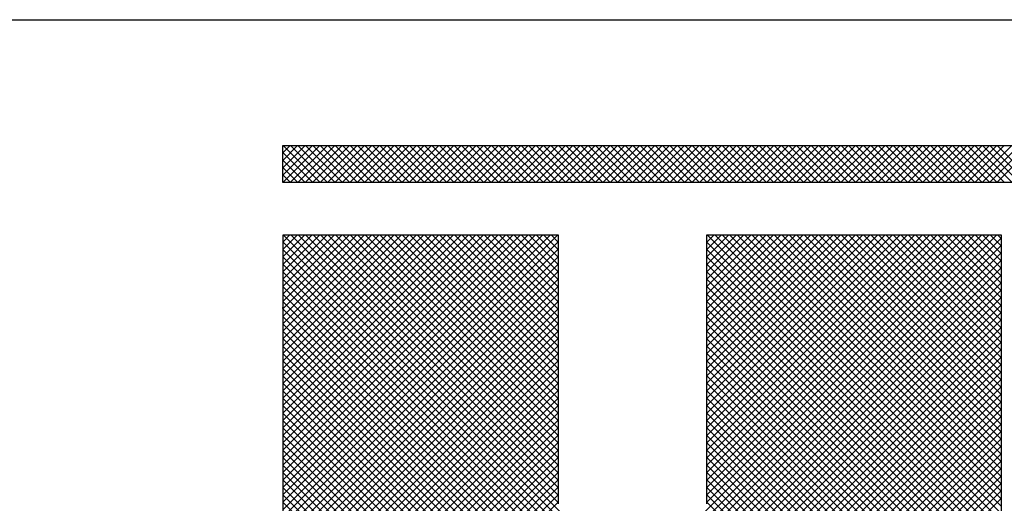
# Model space of a CAD drawing. Extents: x 0 to 44.7, y 0 to 44.
# Drawn here: x 28.9 to 29.5, y 25.5 to 25.8 of the extents above; entities that cross this region are included whole.
import ezdxf
from ezdxf.enums import TextEntityAlignment as Align

# ---------------------------------------------------------------- set-up
doc = ezdxf.new("R2010")
doc.units = 0
doc.header["$LTSCALE"] = 0.25
doc.header["$MEASUREMENT"] = 0
doc.layers.add('FORMAT SHEET 2', color=6, linetype='CONTINUOUS')
doc.styles.add('RD25', font='ROMAND.shx', dxfattribs={"height": 0.25})
doc.styles.add('RS10', font='ROMANS.shx', dxfattribs={"height": 0.1})

# ---------------------------------------------------------------- blocks, each defined once
blk = doc.blocks.new('SHEET 2')
at = {"layer": 'FORMAT SHEET 2', "color": 6}
blk.add_line((26.965, 3.82), (33.34, 3.82), dxfattribs=at)
at = {"layer": 'FORMAT SHEET 2', "color": 11}
for p, q in [((29.1038, 3.74062), (29.10818, 3.745)), ((29.1038, 3.7362), (29.1126, 3.745)), ((29.1038, 3.73178), (29.11702, 3.745)), ((29.1038, 3.72736), (29.12143, 3.745)), ((29.10422, 3.72336), (29.12585, 3.745)), ((29.12603, 3.72336), (29.10439, 3.745)), ((29.10864, 3.72336), (29.13027, 3.745)), ((29.13044, 3.72336), (29.10881, 3.745)), ((29.11306, 3.72336), (29.13469, 3.745)), ((29.13486, 3.72336), (29.11323, 3.745)), ((29.11748, 3.72336), (29.13911, 3.745)), ((29.13928, 3.72336), (29.11765, 3.745)), ((29.1219, 3.72336), (29.14353, 3.745)), ((29.1437, 3.72336), (29.12207, 3.745)), ((29.12632, 3.72336), (29.14795, 3.745)), ((29.14812, 3.72336), (29.12649, 3.745)), ((29.13073, 3.72336), (29.15237, 3.745)), ((29.15254, 3.72336), (29.13091, 3.745)), ((29.13515, 3.72336), (29.15679, 3.745)), ((29.15696, 3.72336), (29.13533, 3.745)), ((29.13957, 3.72336), (29.16121, 3.745)), ((29.16138, 3.72336), (29.13974, 3.745)), ((29.14399, 3.72336), (29.16563, 3.745)), ((29.1658, 3.72336), (29.14416, 3.745)), ((29.14841, 3.72336), (29.17005, 3.745)), ((29.17022, 3.72336), (29.14858, 3.745)), ((29.15283, 3.72336), (29.17447, 3.745)), ((29.17464, 3.72336), (29.153, 3.745)), ((29.15725, 3.72336), (29.17889, 3.745)), ((29.17906, 3.72336), (29.15742, 3.745)), ((29.16167, 3.72336), (29.18331, 3.745)), ((29.18348, 3.72336), (29.16184, 3.745)), ((29.16609, 3.72336), (29.18773, 3.745)), ((29.1879, 3.72336), (29.16626, 3.745)), ((29.17051, 3.72336), (29.19215, 3.745)), ((29.19232, 3.72336), (29.17068, 3.745)), ((29.17493, 3.72336), (29.19656, 3.745)), ((29.19674, 3.72336), (29.1751, 3.745)), ((29.17935, 3.72336), (29.20098, 3.745)), ((29.20116, 3.72336), (29.17952, 3.745)), ((29.18377, 3.72336), (29.2054, 3.745)), ((29.20557, 3.72336), (29.18394, 3.745)), ((29.18819, 3.72336), (29.20982, 3.745)), ((29.20999, 3.72336), (29.18836, 3.745)), ((29.19261, 3.72336), (29.21424, 3.745)), ((29.21441, 3.72336), (29.19278, 3.745)), ((29.19703, 3.72336), (29.21866, 3.745)), ((29.21883, 3.72336), (29.1972, 3.745)), ((29.20145, 3.72336), (29.22308, 3.745)), ((29.22325, 3.72336), (29.20162, 3.745)), ((29.20586, 3.72336), (29.2275, 3.745)), ((29.22767, 3.72336), (29.20604, 3.745)), ((29.21028, 3.72336), (29.23192, 3.745)), ((29.23209, 3.72336), (29.21046, 3.745)), ((29.2147, 3.72336), (29.23634, 3.745)), ((29.23651, 3.72336), (29.21487, 3.745)), ((29.21912, 3.72336), (29.24076, 3.745)), ((29.24093, 3.72336), (29.21929, 3.745)), ((29.22354, 3.72336), (29.24518, 3.745)), ((29.24535, 3.72336), (29.22371, 3.745)), ((29.22796, 3.72336), (29.2496, 3.745)), ((29.24977, 3.72336), (29.22813, 3.745)), ((29.23238, 3.72336), (29.25402, 3.745)), ((29.25419, 3.72336), (29.23255, 3.745)), ((29.2368, 3.72336), (29.25844, 3.745)), ((29.25861, 3.72336), (29.23697, 3.745)), ((29.24122, 3.72336), (29.26286, 3.745)), ((29.26303, 3.72336), (29.24139, 3.745)), ((29.24564, 3.72336), (29.26728, 3.745)), ((29.26745, 3.72336), (29.24581, 3.745)), ((29.25006, 3.72336), (29.2717, 3.745)), ((29.27187, 3.72336), (29.25023, 3.745)), ((29.25448, 3.72336), (29.27611, 3.745)), ((29.27629, 3.72336), (29.25465, 3.745)), ((29.2589, 3.72336), (29.28053, 3.745)), ((29.28071, 3.72336), (29.25907, 3.745)), ((29.26332, 3.72336), (29.28495, 3.745)), ((29.28512, 3.72336), (29.26349, 3.745)), ((29.26774, 3.72336), (29.28937, 3.745)), ((29.28954, 3.72336), (29.26791, 3.745)), ((29.27216, 3.72336), (29.29379, 3.745)), ((29.29396, 3.72336), (29.27233, 3.745)), ((29.27658, 3.72336), (29.29821, 3.745)), ((29.29838, 3.72336), (29.27675, 3.745)), ((29.28099, 3.72336), (29.30263, 3.745)), ((29.3028, 3.72336), (29.28117, 3.745)), ((29.28541, 3.72336), (29.30705, 3.745)), ((29.30722, 3.72336), (29.28559, 3.745)), ((29.28983, 3.72336), (29.31147, 3.745)), ((29.31164, 3.72336), (29.29, 3.745)), ((29.29425, 3.72336), (29.31589, 3.745)), ((29.31606, 3.72336), (29.29442, 3.745)), ((29.29867, 3.72336), (29.32031, 3.745)), ((29.32048, 3.72336), (29.29884, 3.745)), ((29.30309, 3.72336), (29.32473, 3.745)), ((29.3249, 3.72336), (29.30326, 3.745)), ((29.30751, 3.72336), (29.32915, 3.745)), ((29.32932, 3.72336), (29.30768, 3.745)), ((29.31193, 3.72336), (29.33357, 3.745)), ((29.33374, 3.72336), (29.3121, 3.745)), ((29.31635, 3.72336), (29.33799, 3.745)), ((29.33816, 3.72336), (29.31652, 3.745)), ((29.32077, 3.72336), (29.34241, 3.745)), ((29.34258, 3.72336), (29.32094, 3.745)), ((29.32519, 3.72336), (29.34683, 3.745)), ((29.347, 3.72336), (29.32536, 3.745)), ((29.32961, 3.72336), (29.35124, 3.745)), ((29.35142, 3.72336), (29.32978, 3.745)), ((29.33403, 3.72336), (29.35566, 3.745)), ((29.35584, 3.72336), (29.3342, 3.745)), ((29.33845, 3.72336), (29.36008, 3.745)), ((29.36025, 3.72336), (29.33862, 3.745)), ((29.34287, 3.72336), (29.3645, 3.745)), ((29.36467, 3.72336), (29.34304, 3.745)), ((29.34729, 3.72336), (29.36892, 3.745)), ((29.36909, 3.72336), (29.34746, 3.745)), ((29.35171, 3.72336), (29.37334, 3.745)), ((29.37351, 3.72336), (29.35188, 3.745)), ((29.35612, 3.72336), (29.37776, 3.745)), ((29.37793, 3.72336), (29.3563, 3.745)), ((29.36054, 3.72336), (29.38218, 3.745)), ((29.38235, 3.72336), (29.36072, 3.745)), ((29.36496, 3.72336), (29.3866, 3.745)), ((29.38677, 3.72336), (29.36513, 3.745)), ((29.36938, 3.72336), (29.39102, 3.745)), ((29.39119, 3.72336), (29.36955, 3.745)), ((29.3738, 3.72336), (29.39544, 3.745)), ((29.39561, 3.72336), (29.37397, 3.745)), ((29.37822, 3.72336), (29.39986, 3.745)), ((29.40003, 3.72336), (29.37839, 3.745)), ((29.38264, 3.72336), (29.40428, 3.745)), ((29.40445, 3.72336), (29.38281, 3.745)), ((29.38706, 3.72336), (29.4087, 3.745)), ((29.40887, 3.72336), (29.38723, 3.745)), ((29.39148, 3.72336), (29.41312, 3.745)), ((29.41329, 3.72336), (29.39165, 3.745)), ((29.3959, 3.72336), (29.41754, 3.745)), ((29.41771, 3.72336), (29.39607, 3.745)), ((29.40032, 3.72336), (29.42196, 3.745)), ((29.42213, 3.72336), (29.40049, 3.745)), ((29.40474, 3.72336), (29.42637, 3.745)), ((29.42655, 3.72336), (29.40491, 3.745)), ((29.40916, 3.72336), (29.43079, 3.745)), ((29.43097, 3.72336), (29.40933, 3.745)), ((29.41358, 3.72336), (29.43521, 3.745)), ((29.43538, 3.72336), (29.41375, 3.745)), ((29.418, 3.72336), (29.43963, 3.745)), ((29.4398, 3.72336), (29.41817, 3.745)), ((29.42242, 3.72336), (29.44405, 3.745)), ((29.44422, 3.72336), (29.42259, 3.745)), ((29.42684, 3.72336), (29.44847, 3.745)), ((29.44864, 3.72336), (29.42701, 3.745)), ((29.43125, 3.72336), (29.45289, 3.745)), ((29.45306, 3.72336), (29.43143, 3.745)), ((29.43567, 3.72336), (29.45731, 3.745)), ((29.45748, 3.72336), (29.43585, 3.745)), ((29.44009, 3.72336), (29.46173, 3.745)), ((29.4619, 3.72336), (29.44026, 3.745)), ((29.44451, 3.72336), (29.46615, 3.745)), ((29.46632, 3.72336), (29.44468, 3.745)), ((29.44893, 3.72336), (29.47057, 3.745)), ((29.47074, 3.72336), (29.4491, 3.745)), ((29.45335, 3.72336), (29.47499, 3.745)), ((29.47516, 3.72336), (29.45352, 3.745)), ((29.45777, 3.72336), (29.47941, 3.745)), ((29.47958, 3.72336), (29.45794, 3.745)), ((29.46219, 3.72336), (29.48383, 3.745)), ((29.484, 3.72336), (29.46236, 3.745)), ((29.46661, 3.72336), (29.48825, 3.745)), ((29.48842, 3.72336), (29.46678, 3.745)), ((29.47103, 3.72336), (29.49267, 3.745)), ((29.49284, 3.72336), (29.4712, 3.745)), ((29.47545, 3.72336), (29.49709, 3.745)), ((29.49726, 3.72336), (29.47562, 3.745)), ((29.47987, 3.72336), (29.5015, 3.745)), ((29.50168, 3.72336), (29.48004, 3.745)), ((29.48429, 3.72336), (29.50592, 3.745)), ((29.5061, 3.72336), (29.48446, 3.745)), ((29.48871, 3.72336), (29.51034, 3.745)), ((29.51051, 3.72336), (29.48888, 3.745)), ((29.49313, 3.72336), (29.51476, 3.745)), ((29.51493, 3.72336), (29.4933, 3.745)), ((29.49755, 3.72336), (29.51918, 3.745)), ((29.51935, 3.72336), (29.49772, 3.745)), ((29.50197, 3.72336), (29.5236, 3.745)), ((29.52377, 3.72336), (29.50214, 3.745)), ((29.50638, 3.72336), (29.52802, 3.745)), ((29.52819, 3.72336), (29.50656, 3.745)), ((29.5108, 3.72336), (29.53244, 3.745)), ((29.53261, 3.72336), (29.51098, 3.745)), ((29.51522, 3.72336), (29.53686, 3.745)), ((29.53703, 3.72336), (29.51539, 3.745)), ((29.51964, 3.72336), (29.54128, 3.745)), ((29.54145, 3.72336), (29.51981, 3.745)), ((29.52406, 3.72336), (29.5457, 3.745)), ((29.54587, 3.72336), (29.52423, 3.745)), ((29.52848, 3.72336), (29.55012, 3.745)), ((29.55029, 3.72336), (29.52865, 3.745)), ((29.12161, 3.72336), (29.1038, 3.74117)), ((29.11719, 3.72336), (29.1038, 3.73675)), ((29.11277, 3.72336), (29.1038, 3.73233)), ((29.10835, 3.72336), (29.1038, 3.72791)), ((29.10393, 3.72336), (29.1038, 3.7235)), ((29.10405, 3.68784), (29.10808, 3.69187)), ((29.10405, 3.68342), (29.1125, 3.69187)), ((29.10405, 3.679), (29.11692, 3.69187)), ((29.10405, 3.67458), (29.12134, 3.69187)), ((29.10405, 3.67016), (29.12576, 3.69187)), ((29.10405, 3.66575), (29.13017, 3.69187)), ((29.10405, 3.66133), (29.13459, 3.69187)), ((29.10405, 3.65691), (29.13901, 3.69187)), ((29.10405, 3.65249), (29.14343, 3.69187)), ((29.10405, 3.64807), (29.14785, 3.69187)), ((29.10405, 3.64365), (29.15227, 3.69187)), ((29.10405, 3.63923), (29.15669, 3.69187)), ((29.10405, 3.63481), (29.16111, 3.69187)), ((29.10405, 3.63039), (29.16553, 3.69187)), ((29.10405, 3.62597), (29.16995, 3.69187)), ((29.10405, 3.62155), (29.17437, 3.69187)), ((29.10405, 3.61713), (29.17879, 3.69187)), ((29.10405, 3.61271), (29.18321, 3.69187)), ((29.10405, 3.60829), (29.18763, 3.69187)), ((29.10405, 3.60387), (29.19205, 3.69187)), ((29.10405, 3.59945), (29.19647, 3.69187)), ((29.10405, 3.59503), (29.20089, 3.69187)), ((29.10405, 3.59062), (29.2053, 3.69187)), ((29.10405, 3.5862), (29.20972, 3.69187)), ((29.10405, 3.58178), (29.21414, 3.69187)), ((29.10405, 3.57736), (29.21856, 3.69187)), ((29.10405, 3.57294), (29.22298, 3.69187)), ((29.10405, 3.56852), (29.2274, 3.69187)), ((29.10405, 3.5641), (29.23182, 3.69187)), ((29.10405, 3.55968), (29.23624, 3.69187)), ((29.10405, 3.55526), (29.24066, 3.69187)), ((29.10405, 3.55084), (29.24508, 3.69187)), ((29.10405, 3.54642), (29.2495, 3.69187)), ((29.10405, 3.542), (29.25392, 3.69187)), ((29.10405, 3.53758), (29.25834, 3.69187)), ((29.10405, 3.53316), (29.26276, 3.69187)), ((29.10405, 3.52874), (29.26718, 3.69187)), ((29.10405, 3.27684), (29.51908, 3.69187)), ((29.10405, 3.27242), (29.5235, 3.69187)), ((29.10405, 3.268), (29.52792, 3.69187)), ((29.55449, 3.24186), (29.10449, 3.69187)), ((29.26789, 3.53289), (29.10891, 3.69187)), ((29.26789, 3.53731), (29.11333, 3.69187)), ((29.26789, 3.54173), (29.11775, 3.69187)), ((29.26789, 3.54615), (29.12217, 3.69187)), ((29.26789, 3.55057), (29.12659, 3.69187)), ((29.26789, 3.55499), (29.131, 3.69187)), ((29.26789, 3.55941), (29.13542, 3.69187)), ((29.26789, 3.56383), (29.13984, 3.69187)), ((29.26789, 3.56825), (29.14426, 3.69187)), ((29.26789, 3.57266), (29.14868, 3.69187)), ((29.26789, 3.57708), (29.1531, 3.69187)), ((29.26789, 3.5815), (29.15752, 3.69187)), ((29.26789, 3.58592), (29.16194, 3.69187)), ((29.26789, 3.59034), (29.16636, 3.69187)), ((29.26789, 3.59476), (29.17078, 3.69187)), ((29.26789, 3.59918), (29.1752, 3.69187)), ((29.26789, 3.6036), (29.17962, 3.69187)), ((29.26789, 3.60802), (29.18404, 3.69187)), ((29.26789, 3.61244), (29.18846, 3.69187)), ((29.26789, 3.61686), (29.19288, 3.69187)), ((29.26789, 3.62128), (29.1973, 3.69187)), ((29.26789, 3.6257), (29.20172, 3.69187)), ((29.26789, 3.63012), (29.20614, 3.69187)), ((29.26789, 3.63454), (29.21055, 3.69187)), ((29.26789, 3.63896), (29.21497, 3.69187)), ((29.26789, 3.64338), (29.21939, 3.69187)), ((29.26789, 3.64779), (29.22381, 3.69187)), ((29.26789, 3.65221), (29.22823, 3.69187)), ((29.26789, 3.65663), (29.23265, 3.69187)), ((29.26789, 3.66105), (29.23707, 3.69187)), ((29.26789, 3.66547), (29.24149, 3.69187)), ((29.26789, 3.66989), (29.24591, 3.69187)), ((29.26789, 3.67431), (29.25033, 3.69187)), ((29.26789, 3.67873), (29.25475, 3.69187)), ((29.26789, 3.68315), (29.25917, 3.69187)), ((29.26789, 3.68757), (29.26359, 3.69187)), ((29.35577, 3.68765), (29.35998, 3.69187)), ((29.35577, 3.68324), (29.3644, 3.69187)), ((29.35577, 3.67882), (29.36882, 3.69187)), ((29.35577, 3.6744), (29.37324, 3.69187)), ((29.35577, 3.66998), (29.37766, 3.69187)), ((29.35577, 3.66556), (29.38208, 3.69187)), ((29.35577, 3.66114), (29.3865, 3.69187)), ((29.35577, 3.65672), (29.39092, 3.69187)), ((29.35577, 3.6523), (29.39534, 3.69187)), ((29.35577, 3.64788), (29.39976, 3.69187)), ((29.35577, 3.64346), (29.40418, 3.69187)), ((29.35577, 3.63904), (29.4086, 3.69187)), ((29.35577, 3.63462), (29.41302, 3.69187)), ((29.35577, 3.6302), (29.41744, 3.69187)), ((29.35577, 3.62578), (29.42186, 3.69187)), ((29.35577, 3.62136), (29.42628, 3.69187)), ((29.35577, 3.61694), (29.43069, 3.69187)), ((29.35577, 3.61252), (29.43511, 3.69187)), ((29.35577, 3.60811), (29.43953, 3.69187)), ((29.35577, 3.60369), (29.44395, 3.69187)), ((29.35577, 3.59927), (29.44837, 3.69187)), ((29.35577, 3.59485), (29.45279, 3.69187)), ((29.35577, 3.59043), (29.45721, 3.69187)), ((29.35577, 3.58601), (29.46163, 3.69187)), ((29.35577, 3.58159), (29.46605, 3.69187)), ((29.35577, 3.57717), (29.47047, 3.69187)), ((29.35577, 3.57275), (29.47489, 3.69187)), ((29.35577, 3.56833), (29.47931, 3.69187)), ((29.35577, 3.56391), (29.48373, 3.69187)), ((29.35577, 3.55949), (29.48815, 3.69187)), ((29.35577, 3.55507), (29.49257, 3.69187)), ((29.35577, 3.55065), (29.49699, 3.69187)), ((29.35577, 3.54623), (29.50141, 3.69187)), ((29.35577, 3.54181), (29.50582, 3.69187)), ((29.35577, 3.53739), (29.51024, 3.69187)), ((29.35577, 3.53297), (29.51466, 3.69187)), ((29.53086, 3.5174), (29.3564, 3.69187)), ((29.53086, 3.52182), (29.36081, 3.69187)), ((29.53086, 3.52624), (29.36523, 3.69187)), ((29.53086, 3.53066), (29.36965, 3.69187)), ((29.53086, 3.53508), (29.37407, 3.69187)), ((29.53086, 3.5395), (29.37849, 3.69187)), ((29.53086, 3.54392), (29.38291, 3.69187)), ((29.53086, 3.54834), (29.38733, 3.69187)), ((29.53086, 3.55276), (29.39175, 3.69187)), ((29.53086, 3.55718), (29.39617, 3.69187)), ((29.53086, 3.5616), (29.40059, 3.69187)), ((29.53086, 3.56602), (29.40501, 3.69187)), ((29.53086, 3.57044), (29.40943, 3.69187)), ((29.53086, 3.57486), (29.41385, 3.69187)), ((29.53086, 3.57928), (29.41827, 3.69187)), ((29.53086, 3.5837), (29.42269, 3.69187)), ((29.53086, 3.58811), (29.42711, 3.69187)), ((29.53086, 3.59253), (29.43153, 3.69187)), ((29.53086, 3.59695), (29.43594, 3.69187)), ((29.53086, 3.60137), (29.44036, 3.69187)), ((29.53086, 3.60579), (29.44478, 3.69187)), ((29.53086, 3.61021), (29.4492, 3.69187)), ((29.53086, 3.61463), (29.45362, 3.69187)), ((29.53086, 3.61905), (29.45804, 3.69187)), ((29.53086, 3.62347), (29.46246, 3.69187)), ((29.53086, 3.62789), (29.46688, 3.69187)), ((29.53086, 3.63231), (29.4713, 3.69187)), ((29.53086, 3.63673), (29.47572, 3.69187)), ((29.53086, 3.64115), (29.48014, 3.69187)), ((29.53086, 3.64557), (29.48456, 3.69187)), ((29.53086, 3.64999), (29.48898, 3.69187)), ((29.53086, 3.65441), (29.4934, 3.69187)), ((29.53086, 3.65883), (29.49782, 3.69187)), ((29.53086, 3.66324), (29.50224, 3.69187)), ((29.53086, 3.66766), (29.50666, 3.69187)), ((29.53086, 3.67208), (29.51107, 3.69187)), ((29.53086, 3.6765), (29.51549, 3.69187)), ((29.53086, 3.68092), (29.51991, 3.69187)), ((29.53086, 3.68534), (29.52433, 3.69187)), ((29.53086, 3.68976), (29.52875, 3.69187)), ((29.10405, 3.26358), (29.53086, 3.69039)), ((29.10405, 3.52432), (29.26789, 3.68816)), ((29.55008, 3.24186), (29.10405, 3.68788)), ((29.10405, 3.25916), (29.53086, 3.68597)), ((29.53086, 3.51298), (29.35577, 3.68807)), ((29.10405, 3.5199), (29.26789, 3.68374)), ((29.54566, 3.24186), (29.10405, 3.68347)), ((29.10405, 3.25474), (29.53086, 3.68155)), ((29.10405, 3.51549), (29.26789, 3.67932)), ((29.53086, 3.50857), (29.35577, 3.68365)), ((29.53086, 3.50415), (29.35577, 3.67923)), ((29.54124, 3.24186), (29.10405, 3.67905)), ((29.10405, 3.25032), (29.53086, 3.67713)), ((29.10405, 3.51107), (29.26789, 3.6749)), ((29.53682, 3.24186), (29.10405, 3.67463)), ((29.53086, 3.49973), (29.35577, 3.67481)), ((29.10405, 3.2459), (29.53086, 3.67271)), ((29.10405, 3.50665), (29.26789, 3.67048)), ((29.5324, 3.24186), (29.10405, 3.67021)), ((29.10512, 3.24255), (29.53086, 3.66829)), ((29.53086, 3.49531), (29.35577, 3.67039)), ((29.10405, 3.50223), (29.26789, 3.66606)), ((29.52798, 3.24186), (29.10405, 3.66579)), ((29.10405, 3.49781), (29.26789, 3.66164)), ((29.10953, 3.24254), (29.53086, 3.66387)), ((29.53086, 3.49089), (29.35577, 3.66598)), ((29.53086, 3.48647), (29.35577, 3.66156)), ((29.52356, 3.24186), (29.10405, 3.66137)), ((29.10405, 3.49339), (29.26789, 3.65722)), ((29.51914, 3.24186), (29.10405, 3.65695)), ((29.11393, 3.24252), (29.53086, 3.65945)), ((29.53086, 3.48205), (29.35577, 3.65714)), ((29.10405, 3.48897), (29.26789, 3.6528)), ((29.51472, 3.24186), (29.10405, 3.65253)), ((29.11833, 3.2425), (29.53086, 3.65503)), ((29.27047, 3.39022), (29.53086, 3.65061)), ((29.53086, 3.47763), (29.35577, 3.65272)), ((29.10405, 3.48455), (29.26789, 3.64838)), ((29.5103, 3.24186), (29.10405, 3.64811)), ((29.27489, 3.39022), (29.53086, 3.64619)), ((29.53086, 3.47321), (29.35577, 3.6483)), ((29.10405, 3.48013), (29.26789, 3.64396)), ((29.50588, 3.24186), (29.10405, 3.64369)), ((29.10405, 3.47571), (29.26789, 3.63954)), ((29.3531, 3.39022), (29.10405, 3.63927)), ((29.27931, 3.39022), (29.53086, 3.64177)), ((29.53086, 3.46879), (29.35577, 3.64388)), ((29.53086, 3.46437), (29.35577, 3.63946)), ((29.10405, 3.47129), (29.26789, 3.63512)), ((29.34868, 3.39022), (29.10405, 3.63485)), ((29.28373, 3.39022), (29.53086, 3.63735)), ((29.28815, 3.39022), (29.53086, 3.63293)), ((29.53086, 3.45995), (29.35577, 3.63504)), ((29.10405, 3.46687), (29.26789, 3.63071)), ((29.34426, 3.39022), (29.10405, 3.63043)), ((29.29257, 3.39022), (29.53086, 3.62851)), ((29.53086, 3.45553), (29.35577, 3.63062)), ((29.10405, 3.46245), (29.26789, 3.62629)), ((29.33984, 3.39022), (29.10405, 3.62601)), ((29.10405, 3.45803), (29.26789, 3.62187)), ((29.33542, 3.39022), (29.10405, 3.62159)), ((29.29699, 3.39022), (29.53086, 3.62409)), ((29.53086, 3.45111), (29.35577, 3.6262)), ((29.53086, 3.44669), (29.35577, 3.62178)), ((29.10405, 3.45361), (29.26789, 3.61745)), ((29.331, 3.39022), (29.10405, 3.61717)), ((29.30141, 3.39022), (29.53086, 3.61967)), ((29.30583, 3.39022), (29.53086, 3.61526)), ((29.53086, 3.44227), (29.35577, 3.61736)), ((29.10405, 3.44919), (29.26789, 3.61303)), ((29.32658, 3.39022), (29.10405, 3.61275)), ((29.31025, 3.39022), (29.53086, 3.61084)), ((29.53086, 3.43785), (29.35577, 3.61294)), ((29.10405, 3.44477), (29.26789, 3.60861)), ((29.32216, 3.39022), (29.10405, 3.60833)), ((29.10405, 3.44036), (29.26789, 3.60419)), ((29.31774, 3.39022), (29.10405, 3.60392)), ((29.31467, 3.39022), (29.53086, 3.60642)), ((29.53086, 3.43344), (29.35577, 3.60852)), ((29.53086, 3.42902), (29.35577, 3.6041)), ((29.10405, 3.43594), (29.26789, 3.59977)), ((29.31332, 3.39022), (29.10405, 3.5995)), ((29.31909, 3.39022), (29.53086, 3.602)), ((29.32351, 3.39022), (29.53086, 3.59758)), ((29.53086, 3.4246), (29.35577, 3.59968)), ((29.10405, 3.43152), (29.26789, 3.59535)), ((29.30891, 3.39022), (29.10405, 3.59508)), ((29.32792, 3.39022), (29.53086, 3.59316)), ((29.53086, 3.42018), (29.35577, 3.59526)), ((29.10405, 3.4271), (29.26789, 3.59093)), ((29.30449, 3.39022), (29.10405, 3.59066)), ((29.10405, 3.42268), (29.26789, 3.58651)), ((29.30007, 3.39022), (29.10405, 3.58624)), ((29.33234, 3.39022), (29.53086, 3.58874)), ((29.53086, 3.41576), (29.35577, 3.59085)), ((29.66075, 3.28145), (29.35577, 3.58643)), ((29.10405, 3.41826), (29.26789, 3.58209)), ((29.29565, 3.39022), (29.10405, 3.58182)), ((29.33676, 3.39022), (29.53086, 3.58432)), ((29.34118, 3.39022), (29.53086, 3.5799)), ((29.65978, 3.278), (29.35577, 3.58201)), ((29.10405, 3.41384), (29.26789, 3.57767)), ((29.29123, 3.39022), (29.10405, 3.5774)), ((29.3456, 3.39022), (29.53086, 3.57548)), ((29.65881, 3.27455), (29.35577, 3.57759)), ((29.10405, 3.40942), (29.26789, 3.57325)), ((29.28681, 3.39022), (29.10405, 3.57298)), ((29.10405, 3.405), (29.26789, 3.56883)), ((29.28239, 3.39022), (29.10405, 3.56856)), ((29.35002, 3.39022), (29.53086, 3.57106)), ((29.65784, 3.2711), (29.35577, 3.57317)), ((29.65696, 3.26756), (29.35577, 3.56875)), ((29.10405, 3.40058), (29.26789, 3.56441)), ((29.27797, 3.39022), (29.10405, 3.56414)), ((29.35444, 3.39022), (29.53086, 3.56664)), ((29.35506, 3.38642), (29.53086, 3.56222)), ((29.65598, 3.26412), (29.35577, 3.56433)), ((29.10405, 3.39616), (29.26789, 3.55999)), ((29.27355, 3.39022), (29.10405, 3.55972)), ((29.35506, 3.382), (29.53086, 3.5578)), ((29.65501, 3.26067), (29.35577, 3.55991)), ((29.10405, 3.39174), (29.26789, 3.55558)), ((29.26913, 3.39022), (29.10405, 3.5553)), ((29.10405, 3.38732), (29.26789, 3.55116)), ((29.26858, 3.38635), (29.10405, 3.55088)), ((29.35506, 3.37759), (29.53086, 3.55338)), ((29.65403, 3.25723), (29.35577, 3.55549)), ((29.65306, 3.25379), (29.35577, 3.55107)), ((29.10405, 3.3829), (29.26789, 3.54674)), ((29.26858, 3.38194), (29.10405, 3.54646)), ((29.35506, 3.37317), (29.53086, 3.54896)), ((29.65208, 3.25034), (29.35577, 3.54665)), ((29.10405, 3.37848), (29.26789, 3.54232)), ((29.26858, 3.37752), (29.10405, 3.54204)), ((29.35506, 3.36875), (29.53086, 3.54454)), ((29.35506, 3.36433), (29.53086, 3.54012)), ((29.6511, 3.2469), (29.35577, 3.54223)), ((29.10405, 3.37406), (29.26789, 3.5379)), ((29.26858, 3.3731), (29.10405, 3.53762)), ((29.10405, 3.36964), (29.26789, 3.53348)), ((29.26858, 3.36868), (29.10405, 3.5332)), ((29.35506, 3.35991), (29.53086, 3.53571)), ((29.65013, 3.24346), (29.35577, 3.53781)), ((29.6473, 3.24186), (29.35577, 3.53339))]:
    blk.add_line(p, q, dxfattribs=at)
for points in [[(31.2012, 3.745), (31.2012, 3.745), (29.1038, 3.745), (29.1038, 3.745)], [(29.1038, 3.745), (29.1038, 3.745), (29.1038, 3.72336), (29.1038, 3.72336)], [(29.1038, 3.72336), (29.1038, 3.72336), (31.2012, 3.72336), (31.2012, 3.72336)], [(29.26789, 3.69187), (29.26789, 3.69187), (29.10405, 3.69187), (29.10405, 3.69187)], [(29.10405, 3.69187), (29.10405, 3.69187), (29.10405, 3.64839), (29.10405, 3.64839)], [(29.26789, 3.53225), (29.26789, 3.53225), (29.26789, 3.69187), (29.26789, 3.69187)], [(29.53086, 3.69187), (29.53086, 3.69187), (29.35577, 3.69187), (29.35577, 3.69187)], [(29.35577, 3.69187), (29.35577, 3.69187), (29.35577, 3.53225), (29.35577, 3.53225)], [(29.53086, 3.4133), (29.53086, 3.4133), (29.53086, 3.69187), (29.53086, 3.69187)], [(29.10405, 3.6489), (29.10405, 3.6489), (29.10405, 3.24256), (29.10405, 3.24256)], [(29.10405, 3.64839), (29.10405, 3.64839), (29.10405, 3.6489), (29.10405, 3.6489)]]:
    blk.add_open_spline(points, degree=3, dxfattribs=at)
at = {"layer": 'FORMAT SHEET 2', "color": 7, "style": 'RD25'}
for tag, p in [('DRAWING_NAME', (30.1525, 2.488)), ('DRAWING_NAME', (30.1525, 2.0332)), ('NUMBER', (30.69, 1.2538)), ('REV', (32.89, 1.2538))]:
    blk.add_attdef(tag, text='', height=0.25, dxfattribs=at).set_placement(p, align=Align.MIDDLE)
at = {"layer": 'FORMAT SHEET 2', "color": 1, "style": 'RS10'}
blk.add_attdef('XX', text='', height=0.1, dxfattribs=at).set_placement((32.91012, 0.8298), align=Align.MIDDLE)
for tag, p in [('FILE', (28.9205, 0.78106)), ('2', (32.31136, 0.7771))]:
    blk.add_attdef(tag, text='', height=0.1, dxfattribs=at).set_placement(p, align=Align.RIGHT)
blk.add_attdef('SCALE', text='', height=0.1, dxfattribs=at).set_placement((30.3066, 0.8298), align=Align.MIDDLE_LEFT)

msp = doc.modelspace()

# ---------------------------------------------------------------- block references
at = {"layer": 'FORMAT SHEET 2'}
msp.add_blockref('SHEET 2', (0, 22), dxfattribs=at)

doc.saveas('drawing.dxf')
